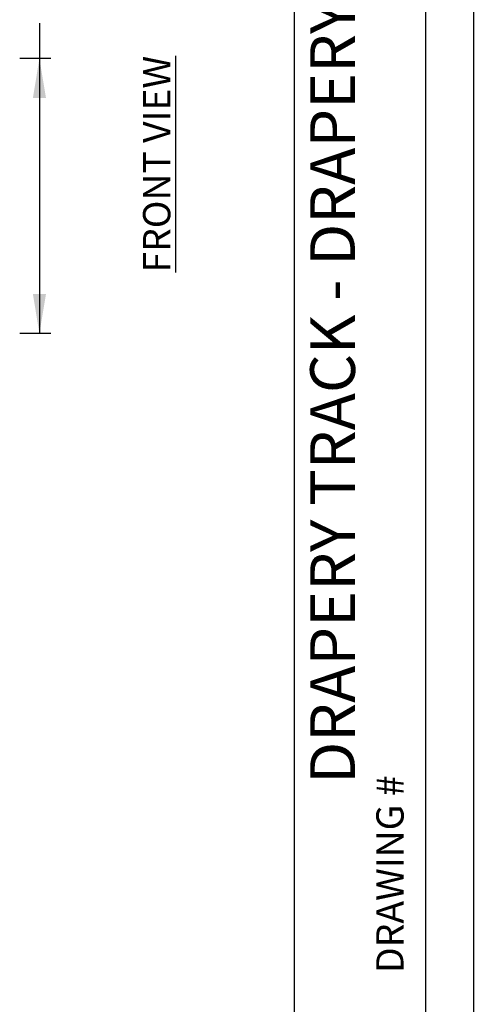
# Model space of a CAD drawing. Units: inches. Extents: x 4.3 to 42.2, y 4.1 to 46.3.
# Drawn here: x 31.1 to 36.6, y 23.3 to 35.1 of the extents above; entities that cross this region are included whole.
import ezdxf

# ---------------------------------------------------------------- set-up
doc = ezdxf.new("R2010")
doc.units = ezdxf.units.IN
doc.header["$MEASUREMENT"] = 0
for name, color, linetype in [('DIMENSION', 7, 'Continuous'), ('DRAWING', 7, 'Continuous'), ('TITLE_BLOCK', 7, 'Continuous')]:
    doc.layers.add(name, color=color, linetype=linetype)
doc.styles.add('ARIAL', font='ARIAL.TTF')
doc.styles.add('ROMAND', font='romand__.ttf')

msp = doc.modelspace()

# ---------------------------------------------------------------- linework, layer by layer
for points in [[(31.265, 34.188), (31.422, 34.188), (31.343, 34.66)], [(31.422, 31.834), (31.265, 31.834), (31.343, 31.361)]]:
    msp.add_solid(points)
at = {"layer": 'DIMENSION'}
for p, q in [((34.409, 5.168), (34.409, 45.22)), ((35.986, 5.168), (35.986, 45.22)), ((31.343, 35.084), (31.343, 31.361)), ((31.481, 34.66), (31.106, 34.66)), ((31.481, 31.361), (31.106, 31.361))]:
    msp.add_line(p, q, dxfattribs=at)
at = {"layer": 'DRAWING'}
msp.add_line((36.556, 46.273), (36.556, 4.133), dxfattribs=at)

# ---------------------------------------------------------------- texts
at = {"layer": 'DIMENSION', "insert": (32.752, 33.393), "char_height": 0.32792, "attachment_point": 5, "rotation": 90, "style": 'ROMAND'}
msp.add_mtext('\\A1;{\\fArial|b0|i0|c0|p34;\\LFRONT VIEW}', dxfattribs=at)
at = {"layer": 'TITLE_BLOCK', "color": 7, "attachment_point": 2, "rotation": 90, "style": 'ARIAL'}
for s, insert, char_height in [('DRAPERY TRACK - DRAPERY ELECTRONIC DRIVE UNIT', (34.596, 34.975), 0.53818), ('DRAWING # ', (35.39, 24.874), 0.3279)]:
    msp.add_mtext(s, dxfattribs=dict(at, insert=insert, char_height=char_height))

doc.saveas('drawing.dxf')
